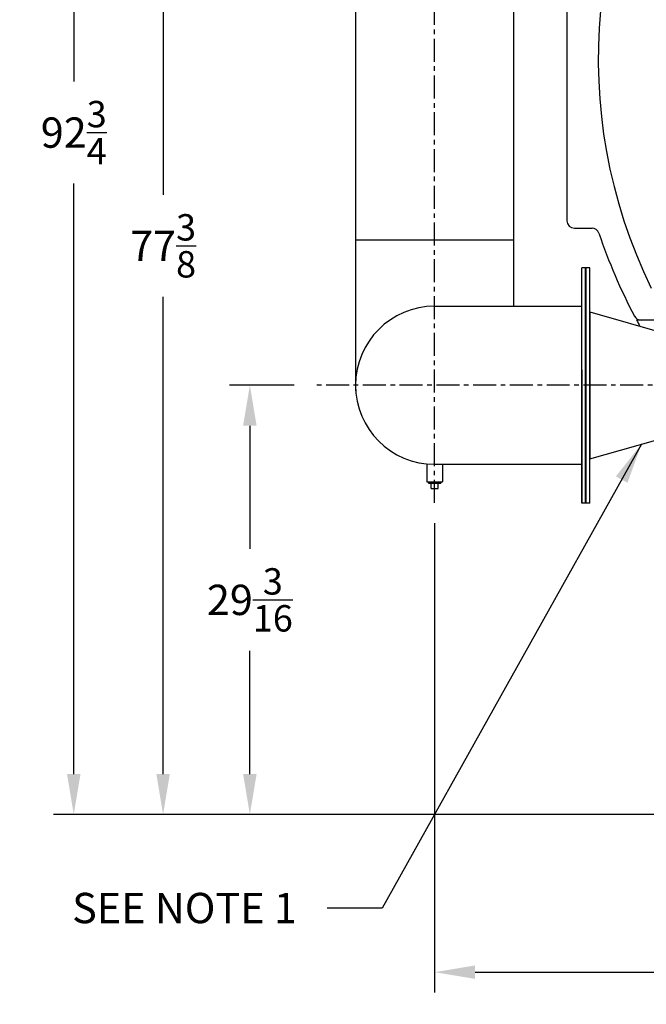
# Model space of a CAD drawing. Extents: x 434 to 804, y 63 to 280.
# Drawn here: x 651 to 694, y 63 to 130 of the extents above; entities that cross this region are included whole.
import ezdxf

# ---------------------------------------------------------------- set-up
doc = ezdxf.new("R2010")
doc.units = 0
doc.header["$LTSCALE"] = 0.25
doc.header["$MEASUREMENT"] = 0
doc.linetypes.add('CENTER', pattern=[2, 1.25, -0.25, 0.25, -0.25])
doc.layers.get('DEFPOINTS').update_dxf_attribs({"linetype": 'CONTINUOUS'})
for name, color, linetype in [('0_OBJECT', 232, 'CONTINUOUS'), ('DIMENSIONS', 125, 'CONTINUOUS'), ('FGR', 7, 'CONTINUOUS'), ('FGR CLINES', 7, 'CENTER')]:
    doc.layers.add(name, color=color, linetype=linetype)
doc.styles.add('ROMANS', font='romans.shx')
doc.dimstyles.new('DIM$0', dxfattribs={"dimscale": 22, "dimtxt": 0.09375, "dimasz": 0.125, "dimexe": 0.0625, "dimexo": 0.0625, "dimgap": 0.0625, "dimtad": 0, "dimtih": 1, "dimtoh": 1, "dimdec": 6, "dimzin": 0, "dimdsep": 46, "dimlunit": 5, "dimtxsty": 'ROMANS', "dimcen": 0.0625, "dimclrd": 256, "dimclre": 256, "dimclrt": 256, "dimadec": 0, "dimazin": 0, "dimtfac": 0.87, "dimtdec": 6, "dimtix": 1, "dimtofl": 0, "dimtmove": 0, "dimatfit": 3, "dimfxl": 0, "dimtolj": 1, "dimtzin": 0, "dimlwd": -1, "dimlwe": -1, "dimarcsym": 0})
doc.dimstyles.new('DIM$7', dxfattribs={"dimscale": 22, "dimtxt": 0.09375, "dimasz": 0.125, "dimexe": 0.125, "dimexo": 0.0625, "dimgap": 0.09375, "dimtad": 0, "dimtih": 1, "dimtoh": 1, "dimdec": 6, "dimzin": 0, "dimdsep": 46, "dimlunit": 5, "dimtxsty": 'ROMANS', "dimcen": 0, "dimclrd": 256, "dimclre": 256, "dimadec": 0, "dimazin": 0, "dimtfac": 0.87, "dimtdec": 6, "dimtix": 1, "dimtofl": 0, "dimtmove": 0, "dimatfit": 3, "dimfxl": 0, "dimtolj": 1, "dimtzin": 0, "dimarcsym": 0})

# ---------------------------------------------------------------- blocks, each defined once
blk = doc.blocks.new('*D20')
at = {"layer": 'DEFPOINTS', "color": 0, "transparency": 16777216}
for p in [(667.018, 104.892), (671.403, 104.892, -0.341), (698.456, 75.7)]:
    blk.add_point(p, dxfattribs=at)
at = {"layer": 'DIMENSIONS', "transparency": 16777216}
for p, q in [((670.028, 104.892), (665.643, 104.892)), ((667.018, 102.142), (667.018, 93.765)), ((667.018, 78.45), (667.018, 86.828)), ((697.081, 75.7), (665.643, 75.7))]:
    blk.add_line(p, q, dxfattribs=at)
for points in [[(666.56, 102.142), (667.477, 102.142), (667.018, 104.892)], [(666.56, 78.45), (667.477, 78.45), (667.018, 75.7)]]:
    blk.add_solid(points, dxfattribs=at)
at = {"layer": 'DIMENSIONS', "transparency": 16777216, "insert": (667.018, 90.296), "char_height": 2.0625, "attachment_point": 5, "style": 'ROMANS'}
blk.add_mtext('\\A1;29{\\H0.870000x;\\S3/16;}', dxfattribs=at)
blk = doc.blocks.new('*D21')
at = {"layer": 'DEFPOINTS', "color": 0, "transparency": 16777216}
for p in [(661.118, 153.047), (671.305, 153.047), (697.081, 75.7)]:
    blk.add_point(p, dxfattribs=at)
at = {"layer": 'DIMENSIONS', "transparency": 16777216}
for p, q in [((669.93, 153.047), (659.743, 153.047)), ((661.118, 150.297), (661.118, 117.842)), ((661.118, 78.45), (661.118, 110.905)), ((695.706, 75.7), (659.743, 75.7))]:
    blk.add_line(p, q, dxfattribs=at)
for points in [[(660.659, 150.297), (661.576, 150.297), (661.118, 153.047)], [(660.659, 78.45), (661.576, 78.45), (661.118, 75.7)]]:
    blk.add_solid(points, dxfattribs=at)
at = {"layer": 'DIMENSIONS', "transparency": 16777216, "insert": (661.118, 114.374), "char_height": 2.0625, "attachment_point": 5, "style": 'ROMANS'}
blk.add_mtext('\\A1;77{\\H0.870000x;\\S3/8;}', dxfattribs=at)
blk = doc.blocks.new('*D22')
at = {"layer": 'DEFPOINTS', "color": 0, "transparency": 16777216}
for p in [(679.58, 96.893, -0.462), (726.206, 70.165), (679.58, 64.976)]:
    blk.add_point(p, dxfattribs=at)
at = {"layer": 'DIMENSIONS', "transparency": 16777216}
for p, q in [((679.58, 95.518), (679.58, 63.601)), ((726.206, 68.79), (726.206, 63.601)), ((682.33, 64.976), (699.103, 64.976)), ((723.456, 64.976), (706.683, 64.976))]:
    blk.add_line(p, q, dxfattribs=at)
for points in [[(682.33, 65.435), (682.33, 64.518), (679.58, 64.976)], [(723.456, 65.435), (723.456, 64.518), (726.206, 64.976)]]:
    blk.add_solid(points, dxfattribs=at)
at = {"layer": 'DIMENSIONS', "transparency": 16777216, "insert": (702.893, 64.976), "char_height": 2.0625, "attachment_point": 5, "style": 'ROMANS'}
blk.add_mtext('\\A1;46{\\H0.870000x;\\S5/8;}', dxfattribs=at)
blk = doc.blocks.new('*D23')
at = {"layer": 'DEFPOINTS', "color": 0, "transparency": 16777216}
for p in [(722.745, 168.45), (655.041, 75.7), (670.274, 75.7)]:
    blk.add_point(p, dxfattribs=at)
at = {"layer": 'DIMENSIONS', "transparency": 16777216}
for p, q in [((721.37, 168.45), (653.666, 168.45)), ((655.041, 165.7), (655.041, 125.544)), ((655.041, 78.45), (655.041, 118.607)), ((668.899, 75.7), (653.666, 75.7))]:
    blk.add_line(p, q, dxfattribs=at)
for points in [[(654.583, 165.7), (655.499, 165.7), (655.041, 168.45)], [(654.583, 78.45), (655.499, 78.45), (655.041, 75.7)]]:
    blk.add_solid(points, dxfattribs=at)
at = {"layer": 'DIMENSIONS', "transparency": 16777216, "insert": (655.041, 122.075), "char_height": 2.0625, "attachment_point": 5, "style": 'ROMANS'}
blk.add_mtext('\\A1;92{\\H0.870000x;\\S3/4;}', dxfattribs=at)
blk = doc.blocks.new('A$C4BEF0416')
at = {"layer": 'FGR'}
for p, q in [((0, 10), (0, 0)), ((0, 10), (7, 8)), ((7, 8), (7, 2)), ((0, 0), (7, 2))]:
    blk.add_line(p, q, dxfattribs=at)
blk = doc.blocks.new('A$C12C93267')
at = {"layer": '0_OBJECT'}
for p, q in [((0, 1.657), (0, 0.465)), ((1.063, 1.652), (1.063, 0.465)), ((0, 0.465), (1.063, 0.465)), ((0.112, 0.465), (0.112, 0.372)), ((0.112, 0.372), (0.951, 0.372)), ((0.293, 0), (0.293, 0.372)), ((0.77, 0), (0.77, 0.364)), ((0.951, 0.465), (0.951, 0.372)), ((0.293, 0), (0.77, 0))]:
    blk.add_line(p, q, dxfattribs=at)

msp = doc.modelspace()

# ---------------------------------------------------------------- linework, layer by layer
at = {"layer": '0_OBJECT'}
for p, q in [((688.5813061, 142.3252596), (688.5813061, 116.0752653)), ((689.081306, 115.5752654), (690.2825497, 115.5752654)), ((696.9825492, 109.3252668), (693.3151401, 109.3252668))]:
    msp.add_line(p, q, dxfattribs=at)
for centre, radius, start, end in [((726.2062979, 127.0752629), 35.5, 143.335935096, 206.0304544), ((689.081306, 116.0752653), 0.4999999, 180, 270), ((690.2825497, 115.0752654), 0.5, 18.471422305, 90), ((726.2062979, 127.0752629), 37.375, 198.471422305, 207.891357728), ((693.614838, 109.8252668), 0.5, 207.891357728, 270), ((726.2062979, 127.0752629), 37.375, 208.353899453, 209.089567444)]:
    msp.add_arc(centre, radius, start, end, dxfattribs=at)
at = {"layer": 'FGR'}
for p, q in [((674.2053388, 143.0752568, 0.2950491), (674.2053388, 104.5127845)), ((684.9553388, 143.0752568, 0.2950491), (684.9553388, 110.2673641, 0.0440294)), ((674.2053388, 114.784453, -1.9427549), (684.9553388, 114.784453, -1.9427549)), ((679.5800892, 110.2673641, -0.3409563), (689.5803388, 110.2673641, -0.3409563)), ((679.5800892, 99.5173641, -0.3409563), (689.5803435, 99.5173641, -0.3409563))]:
    msp.add_line(p, q, dxfattribs=at)
at = {"layer": 'FGR', "linetype": 'Continuous'}
for p, q in [((689.5803431, 96.876685), (689.5803388, 112.876686)), ((690.1428388, 112.876686), (689.5803388, 112.876686)), ((689.8303388, 96.8766851), (689.8303388, 112.876686)), ((689.8928388, 96.8766851), (689.8928388, 112.876686)), ((690.1428388, 96.8766852), (690.1428388, 112.876686)), ((689.5803393, 105.9392146), (689.5803435, 96.876685)), ((690.1428388, 96.8766852), (689.5803421, 96.876685))]:
    msp.add_line(p, q, dxfattribs=at)
msp.add_arc((679.5803388, 104.8923641, -0.3409563), 5.375, 90.002660419, 269.997339581, dxfattribs=at)
at = {"layer": 'FGR CLINES', "linetype": 'CENTER', "ltscale": 5}
for p, q in [((679.5800892, 96.8930516, -0.4621935), (679.5800892, 161.812855, -0.4621935)), ((703.7628454, 104.892487, -0.3409563), (671.4031179, 104.892487, -0.3409563))]:
    msp.add_line(p, q, dxfattribs=at)

# ---------------------------------------------------------------- block references
at = {"layer": 'FGR'}
for name, p in [('A$C4BEF0416', (690.1428388, 99.8766855)), ('A$C12C93267', (679.0485892, 97.860015, -0.3409563))]:
    msp.add_blockref(name, p, dxfattribs=at)

# ---------------------------------------------------------------- texts
at = {"layer": 'DIMENSIONS', "insert": (670.2117675, 70.3708574), "char_height": 2.0625, "attachment_point": 3, "style": 'ROMANS'}
msp.add_mtext('\\A1;SEE NOTE 1', dxfattribs=at)

# ---------------------------------------------------------------- dimensions: what is measured, and where the dimension line sits
at = {"layer": 'DIMENSIONS'}
for base, p1, p2, picture, middle in [((655.0409759, 75.7002581), (722.7445186, 168.4502581), (670.2737468, 75.7002581), '*D23', (655.0409759, 122.0752581)), ((667.0181696, 104.892487), (698.4563042, 75.7002581), (671.4031179, 104.892487, -0.3409563), '*D20', (667.0181696, 90.2963726))]:
    dim = msp.add_linear_dim(base=base, p1=p1, p2=p2, angle=90, dimstyle='DIM$0', dxfattribs=at)
    dim.commit()
    dim.dimension.update_dxf_attribs({"geometry": picture, "text_midpoint": middle})
dim = msp.add_linear_dim(base=(661.1176708, 153.0474432), p1=(697.0813042, 75.7002581), p2=(671.3051569, 153.0474432), angle=90, dimstyle='DIM$0', override={"dimdec": 4}, dxfattribs=at)
dim.commit()
dim.dimension.update_dxf_attribs({"geometry": '*D21', "text_midpoint": (661.1176708, 114.3738507)})
dim = msp.add_linear_dim(base=(679.5800892, 64.9762445), p1=(726.2062979, 70.1645995), p2=(679.5800892, 96.8930516, -0.4621935), dimstyle='DIM$0', dxfattribs=at)
dim.commit()
dim.dimension.update_dxf_attribs({"geometry": '*D22', "text_midpoint": (702.8931936, 64.9762445)})

# ---------------------------------------------------------------- leaders
at = {"layer": 'DIMENSIONS', "annotation_type": 0, "has_hookline": 1, "hookline_direction": 1, "text_width": 18.3660714}
msp.add_leader([(693.6428388, 100.8766856), (676.0133144, 69.3396074), (672.2742675, 69.3396074)], dimstyle='DIM$7', override={"dimgap": 0.09375, "dimtad": 0, "dimse1": 1, "dimse2": 1, "dimfxl": 0.25}, dxfattribs=at)

doc.saveas('drawing.dxf')
